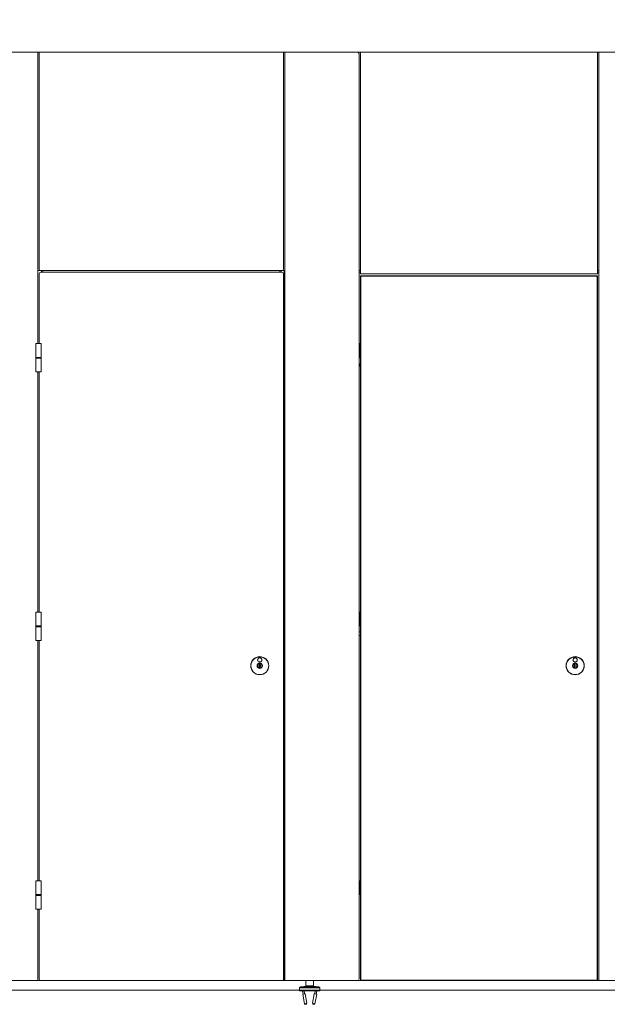
# Model space of a CAD drawing. Units: inches. Extents: x -485 to 12491, y 119 to 806.
# Drawn here: x 434 to 502, y 624 to 737 of the extents above; entities that cross this region are included whole.
import ezdxf

# ---------------------------------------------------------------- set-up
doc = ezdxf.new("R2010")
doc.units = ezdxf.units.IN
doc.header["$LTSCALE"] = 0.125
doc.header["$MEASUREMENT"] = 0
doc.layers.get('0').update_dxf_attribs({"lineweight": 9})

msp = doc.modelspace()

# ---------------------------------------------------------------- linework, layer by layer
for p, q in [((436.30919, 733.41087), (428.12414, 733.41087)), ((436.30919, 699.87741), (436.30919, 733.41087)), ((436.30919, 733.41087), (436.46667, 733.41087)), ((436.46667, 733.41087), (436.46667, 708.48962)), ((436.46667, 733.41087), (464.5769, 733.41087)), ((464.5769, 733.41087), (464.73438, 733.41087)), ((464.5769, 708.48962), (464.5769, 733.41087)), ((473.07377, 733.41087), (464.73438, 733.41087)), ((464.73438, 733.41087), (464.73438, 626.59987)), ((473.07377, 733.41087), (473.4281, 733.41087)), ((473.27062, 626.79672), (473.27062, 733.21402)), ((473.4281, 733.41087), (473.4281, 707.89907)), ((500.67219, 733.41087), (473.4281, 733.41087)), ((500.67219, 733.41087), (500.90841, 733.41087)), ((500.67219, 707.89907), (500.67219, 733.41087)), ((500.82967, 733.33213), (500.82967, 626.67861)), ((507.84659, 733.41087), (500.90841, 733.41087)), ((436.66352, 708.29277), (436.30919, 708.29277)), ((436.66352, 708.29277), (464.38005, 708.29277)), ((436.66352, 708.09592), (464.38005, 708.09592)), ((436.74226, 708.29277), (436.74226, 708.09592)), ((436.89974, 708.29277), (436.89974, 708.09592)), ((464.14383, 708.09592), (464.14383, 708.29277)), ((464.30131, 708.09592), (464.30131, 708.29277)), ((464.38005, 708.29277), (464.61056, 708.29277)), ((464.73438, 708.29277), (464.61056, 708.29277)), ((464.65255, 626.59987), (464.65255, 708.29277)), ((464.69715, 626.59987), (464.69715, 708.29277)), ((473.27062, 708.29277), (473.4281, 708.29277)), ((473.27062, 708.09592), (473.4281, 708.09592)), ((500.67219, 708.29277), (500.82967, 708.29277)), ((500.67219, 708.09592), (500.82967, 708.09592)), ((436.46667, 699.87741), (436.46667, 707.89907)), ((464.5769, 626.79672), (464.5769, 707.89907)), ((500.67219, 707.89907), (473.4281, 707.89907)), ((473.46747, 707.62347), (473.4281, 707.66284)), ((473.4281, 707.66284), (473.4281, 626.59987)), ((500.67219, 707.66284), (473.4281, 707.66284)), ((473.46747, 626.63924), (473.46747, 707.62347)), ((473.46747, 707.62347), (500.63282, 707.62347)), ((500.63282, 707.62347), (500.67219, 707.66284)), ((500.63282, 707.62347), (500.63282, 626.63924)), ((500.67219, 626.59987), (500.67219, 707.66284)), ((436.09265, 699.87741), (436.6832, 699.87741)), ((436.09265, 698.30261), (436.09265, 699.87741)), ((436.6832, 698.30261), (436.6832, 699.87741)), ((473.36905, 699.87741), (473.27062, 699.87741)), ((473.36905, 699.87741), (473.36905, 698.30261)), ((473.38873, 699.87741), (473.36905, 699.87741)), ((473.38873, 699.87741), (473.38873, 698.30261)), ((473.40842, 699.87741), (473.38873, 699.87741)), ((473.40842, 699.87741), (473.40842, 698.30261)), ((473.4281, 699.87741), (473.40842, 699.87741)), ((436.6832, 698.30261), (436.09265, 698.30261)), ((436.6832, 698.29277), (436.09265, 698.29277)), ((436.09265, 698.21403), (436.09265, 698.29277)), ((436.09265, 698.21403), (436.6832, 698.21403)), ((436.09265, 698.20419), (436.6832, 698.20419)), ((436.09265, 698.20419), (436.09265, 696.62938)), ((436.6832, 698.21403), (436.6832, 698.29277)), ((436.6832, 698.20419), (436.6832, 696.62938)), ((473.27062, 698.30261), (473.36905, 698.30261)), ((473.36905, 698.30261), (473.38873, 698.30261)), ((473.38873, 698.30261), (473.40842, 698.30261)), ((473.40842, 698.30261), (473.4281, 698.30261)), ((473.27062, 697.53713), (473.4281, 697.53713)), ((473.4281, 697.29644), (473.27062, 697.29644)), ((473.4281, 697.52814), (473.3238, 697.52814)), ((473.3238, 697.30543), (473.3238, 697.52814)), ((473.3238, 697.30543), (473.4281, 697.30543)), ((436.6832, 696.62938), (436.09265, 696.62938)), ((436.30919, 668.97191), (436.30919, 696.62938)), ((436.46667, 668.97191), (436.46667, 696.62938)), ((436.09265, 668.97191), (436.6832, 668.97191)), ((436.09265, 667.39711), (436.09265, 668.97191)), ((436.6832, 667.39711), (436.6832, 668.97191)), ((473.36905, 668.97191), (473.27062, 668.97191)), ((473.36905, 668.97191), (473.36905, 667.39711)), ((473.38873, 668.97191), (473.36905, 668.97191)), ((473.38873, 668.97191), (473.38873, 667.39711)), ((473.40842, 668.97191), (473.38873, 668.97191)), ((473.40842, 668.97191), (473.40842, 667.39711)), ((473.4281, 668.97191), (473.40842, 668.97191)), ((436.6832, 667.39711), (436.09265, 667.39711)), ((436.6832, 667.38726), (436.09265, 667.38726)), ((436.09265, 667.30852), (436.09265, 667.38726)), ((436.09265, 667.30852), (436.6832, 667.30852)), ((436.09265, 667.29868), (436.6832, 667.29868)), ((436.09265, 667.29868), (436.09265, 665.72388)), ((436.6832, 667.30852), (436.6832, 667.38726)), ((436.6832, 667.29868), (436.6832, 665.72388)), ((473.27062, 667.39711), (473.36905, 667.39711)), ((473.36905, 667.39711), (473.38873, 667.39711)), ((473.38873, 667.39711), (473.40842, 667.39711)), ((473.40842, 667.39711), (473.4281, 667.39711)), ((473.27062, 666.70616), (473.4281, 666.70616)), ((473.27062, 666.3164), (473.4281, 666.3164)), ((436.6832, 665.72388), (436.09265, 665.72388)), ((436.30919, 638.06641), (436.30919, 665.72388)), ((436.46667, 638.06641), (436.46667, 665.72388)), ((461.78162, 663.09959), (461.78162, 663.10965)), ((461.78162, 663.07944), (461.78162, 663.09959)), ((461.78162, 662.92073), (461.78162, 663.07944)), ((461.78162, 662.89702), (461.78162, 662.74365)), ((461.78162, 662.56123), (461.78162, 662.71994)), ((461.89973, 663.10965), (461.89973, 663.09959)), ((461.89973, 663.09959), (461.89973, 663.07944)), ((461.89973, 663.07944), (461.89973, 662.92073)), ((461.89973, 662.89702), (461.89973, 662.74365)), ((461.89973, 662.71994), (461.89973, 662.56123)), ((498.05408, 663.09959), (498.05408, 663.10965)), ((498.05408, 663.07944), (498.05408, 663.09959)), ((498.05408, 662.92073), (498.05408, 663.07944)), ((498.05408, 662.89702), (498.05408, 662.74365)), ((498.05408, 662.56123), (498.05408, 662.71994)), ((498.17219, 663.10965), (498.17219, 663.09959)), ((498.17219, 663.09959), (498.17219, 663.07944)), ((498.17219, 663.07944), (498.17219, 662.92073)), ((498.17219, 662.89702), (498.17219, 662.74365)), ((498.17219, 662.71994), (498.17219, 662.56123)), ((461.78162, 662.54108), (461.78162, 662.56123)), ((461.78162, 662.53103), (461.78162, 662.54108)), ((461.89973, 662.56123), (461.89973, 662.54108)), ((461.89973, 662.54108), (461.89973, 662.53103)), ((498.05408, 662.54108), (498.05408, 662.56123)), ((498.05408, 662.53103), (498.05408, 662.54108)), ((498.17219, 662.56123), (498.17219, 662.54108)), ((498.17219, 662.54108), (498.17219, 662.53103)), ((436.09265, 638.06641), (436.6832, 638.06641)), ((436.09265, 636.4916), (436.09265, 638.06641)), ((436.6832, 636.4916), (436.6832, 638.06641)), ((473.36905, 638.06641), (473.27062, 638.06641)), ((473.36905, 638.06641), (473.36905, 636.4916)), ((473.38873, 638.06641), (473.36905, 638.06641)), ((473.38873, 638.06641), (473.38873, 636.4916)), ((473.40842, 638.06641), (473.38873, 638.06641)), ((473.40842, 638.06641), (473.40842, 636.4916)), ((473.4281, 638.06641), (473.40842, 638.06641)), ((436.6832, 636.4916), (436.09265, 636.4916)), ((436.6832, 636.48176), (436.09265, 636.48176)), ((436.09265, 636.40302), (436.09265, 636.48176)), ((436.09265, 636.40302), (436.6832, 636.40302)), ((436.09265, 636.39318), (436.6832, 636.39318)), ((436.09265, 636.39318), (436.09265, 634.81837)), ((436.6832, 636.40302), (436.6832, 636.48176)), ((436.6832, 636.39318), (436.6832, 634.81837)), ((473.27062, 636.4916), (473.36905, 636.4916)), ((473.36905, 636.4916), (473.38873, 636.4916)), ((473.38873, 636.4916), (473.40842, 636.4916)), ((473.40842, 636.4916), (473.4281, 636.4916)), ((436.6832, 634.81837), (436.09265, 634.81837)), ((436.30919, 626.59987), (436.30919, 634.81837)), ((436.46667, 626.79672), (436.46667, 634.81837)), ((428.12414, 626.59987), (436.30919, 626.59987)), ((436.54541, 626.59987), (436.30919, 626.59987)), ((436.66352, 626.59987), (464.38005, 626.59987)), ((464.38005, 626.59987), (464.65255, 626.59987)), ((464.69715, 626.59987), (464.65255, 626.59987)), ((464.73438, 626.59987), (464.69715, 626.59987)), ((464.73438, 626.59987), (473.07377, 626.59987)), ((467.1458, 626.00932), (467.1458, 626.59987)), ((468.01194, 626.00932), (468.01194, 626.59987)), ((473.4281, 626.59987), (473.19188, 626.59987)), ((473.46747, 626.63924), (473.4281, 626.59987)), ((473.4281, 626.59987), (500.67219, 626.59987)), ((500.63282, 626.63924), (473.46747, 626.63924)), ((500.63282, 626.63924), (500.67219, 626.59987)), ((500.82967, 626.59987), (500.67219, 626.59987)), ((500.82967, 626.67861), (500.82967, 626.59987)), ((500.82967, 626.59987), (500.90841, 626.59987)), ((500.90841, 626.59987), (507.84659, 626.59987)), ((572.45416, 625.47783), (297.20091, 625.47783)), ((468.75997, 625.7731), (466.39776, 625.7731)), ((466.39776, 625.41877), (466.39776, 625.7731)), ((468.75997, 625.41877), (466.39776, 625.41877)), ((466.44592, 625.81475), (466.43, 625.81182)), ((468.72774, 625.81182), (466.43, 625.81182)), ((466.94497, 625.93077), (466.55779, 625.8594)), ((466.7431, 625.41877), (466.81609, 625.02283)), ((466.93526, 625.41877), (467.00194, 625.05709)), ((467.08133, 625.93189), (467.0654, 625.92895)), ((468.0764, 625.93189), (467.08133, 625.93189)), ((467.1458, 626.00932), (468.01194, 626.00932)), ((468.01194, 626.00932), (467.1458, 626.00932)), ((468.0764, 625.93189), (468.09233, 625.92895)), ((468.22247, 625.41877), (468.15579, 625.05709)), ((468.59994, 625.8594), (468.21276, 625.93077)), ((468.41463, 625.41877), (468.34164, 625.02283)), ((468.71181, 625.81475), (468.72774, 625.81182)), ((468.75997, 625.41877), (468.75997, 625.7731)), ((467.04453, 625.06494), (466.7735, 625.01498)), ((466.7735, 625.01498), (466.97335, 623.93088)), ((467.04453, 625.06494), (467.24437, 623.98084)), ((468.1132, 625.06494), (467.91336, 623.98084)), ((468.38423, 625.01498), (468.1132, 625.06494)), ((468.38423, 625.01498), (468.18439, 623.93088)), ((466.97335, 623.93088), (467.24437, 623.98084)), ((467.18121, 623.88913), (467.06506, 623.86772)), ((467.91336, 623.98084), (468.18439, 623.93088)), ((468.09268, 623.86772), (467.97652, 623.88913))]:
    msp.add_line(p, q)
msp.add_lwpolyline([(547.10117, 625.47783), (297.20091, 625.47783), (297.20091, 737.14946)])
for centre, radius in [((461.84068, 662.82034), 1.04331), ((461.84068, 662.82034), 1.03346), ((461.84068, 662.82034), 1.02362), ((498.11313, 662.82034), 1.04331), ((498.11313, 662.82034), 1.03346), ((498.11313, 662.82034), 1.02362), ((461.84068, 662.82034), 0.30512), ((461.84068, 662.82034), 0.29528), ((461.84068, 663.48963), 0.24606), ((461.84068, 663.48963), 0.23622), ((498.11313, 662.82034), 0.30512), ((498.11313, 662.82034), 0.29528), ((498.11313, 663.48963), 0.24606), ((498.11313, 663.48963), 0.23622)]:
    msp.add_circle(centre, radius)
for centre, radius, start, end in [((473.07377, 733.21402), 0.19685, 0, 90), ((500.90841, 733.33213), 0.07874, 90, 180), ((436.66352, 708.48962), 0.19685, 180, 270), ((436.66352, 707.89907), 0.19685, 90, 180), ((464.38005, 708.48962), 0.19685, 270, 0), ((464.38005, 707.89907), 0.19685, 0, 90), ((436.1025, 698.29277), 0.00984, 90, 180), ((436.1025, 698.21403), 0.00984, 180, 270), ((436.67336, 698.29277), 0.00984, 0, 90), ((436.67336, 698.21403), 0.00984, 270, 0), ((436.1025, 667.38726), 0.00984, 90, 180), ((436.1025, 667.30852), 0.00984, 180, 270), ((436.67336, 667.38726), 0.00984, 0, 90), ((436.67336, 667.30852), 0.00984, 270, 0), ((461.84068, 662.82034), 0.28543, 101.940544, 258.059456), ((461.84068, 662.82034), 0.26575, 102.8395884, 257.1604116), ((461.84068, 662.82034), 0.11648, 120.465117, 239.534883), ((461.84068, 662.82034), 0.09679, 127.598768, 232.401232), ((461.84068, 662.82034), 0.28543, 281.940544, 78.059456), ((461.84068, 662.82034), 0.26575, 282.8395884, 77.1604116), ((461.84068, 662.82034), 0.11648, 300.465117, 59.534883), ((461.84068, 662.82034), 0.09679, 307.598768, 52.401232), ((498.11313, 662.82034), 0.28543, 101.940544, 258.059456), ((498.11313, 662.82034), 0.26575, 102.8395884, 257.1604116), ((498.11313, 662.82034), 0.11648, 120.465117, 239.534883), ((498.11313, 662.82034), 0.09679, 127.598768, 232.401232), ((498.11313, 662.82034), 0.28543, 281.940544, 78.059456), ((498.11313, 662.82034), 0.26575, 282.8395884, 77.1604116), ((498.11313, 662.82034), 0.11648, 300.465117, 59.534883), ((498.11313, 662.82034), 0.09679, 307.598768, 52.401232), ((436.1025, 636.48176), 0.00984, 90, 180), ((436.1025, 636.40302), 0.00984, 180, 270), ((436.67336, 636.48176), 0.00984, 0, 90), ((436.67336, 636.40302), 0.00984, 270, 0), ((436.66352, 626.79672), 0.19685, 180, 270), ((436.54541, 626.79672), 0.19685, 270, 287.4576031), ((464.38005, 626.79672), 0.19685, 270, 0), ((473.07377, 626.79672), 0.19685, 270, 0), ((473.19188, 626.79672), 0.19685, 252.5423969, 270), ((500.90841, 626.67861), 0.07874, 180, 270), ((466.43713, 625.7731), 0.03937, 100.4446968, 180), ((466.59348, 625.66581), 0.19685, 100.4446968, 129.478768), ((466.98066, 625.73718), 0.19685, 70.8101127, 100.4446968), ((467.06705, 626.00932), 0.07874, 280.4446968, 0), ((468.09068, 626.00932), 0.07874, 180, 259.5553032), ((468.17708, 625.73718), 0.19685, 79.5553032, 109.1898873), ((468.56425, 625.66581), 0.19685, 50.521232, 79.5553032), ((468.7206, 625.7731), 0.03937, 0, 79.5553032), ((467.05078, 623.94516), 0.07874, 190.4446968, 280.4446968), ((467.16693, 623.96657), 0.07874, 280.4446968, 10.4446968), ((467.9908, 623.96657), 0.07874, 169.5553032, 259.5553032), ((468.10695, 623.94516), 0.07874, 259.5553032, 349.5553032)]:
    msp.add_arc(centre, radius, start, end)
for points, weights in [([(461.78162, 662.89702), (461.78162, 662.90778), (461.78162, 662.92073)], [1.12671885867, 1.06828352224, 1.00036258877]), ([(461.78162, 662.71994), (461.78162, 662.73289), (461.78162, 662.74365)], [1.00036258877, 1.06828352224, 1.12671885867]), ([(461.89973, 662.92073), (461.89973, 662.90778), (461.89973, 662.89702)], [1.00036258877, 1.06828352224, 1.12671885867]), ([(461.89973, 662.74365), (461.89973, 662.73289), (461.89973, 662.71994)], [1.12671885867, 1.06828352224, 1.00036258877]), ([(498.05408, 662.89702), (498.05408, 662.90778), (498.05408, 662.92073)], [1.12671885867, 1.06828352224, 1.00036258877]), ([(498.05408, 662.71994), (498.05408, 662.73289), (498.05408, 662.74365)], [1.00036258877, 1.06828352224, 1.12671885867]), ([(498.17219, 662.92073), (498.17219, 662.90778), (498.17219, 662.89702)], [1.00036258877, 1.06828352224, 1.12671885867]), ([(498.17219, 662.74365), (498.17219, 662.73289), (498.17219, 662.71994)], [1.12671885867, 1.06828352224, 1.00036258877])]:
    msp.add_rational_spline(points, weights, degree=2)
for points, knots in [([(467.0654, 625.92895), (467.0654, 625.92895), (467.06115, 625.92764), (467.0432, 625.92245), (467.0295, 625.91861), (466.9975, 625.9103), (466.97659, 625.90514), (466.92832, 625.89416), (466.90097, 625.88835), (466.87411, 625.88299), (466.82876, 625.87394), (466.77651, 625.86451), (466.67452, 625.84755), (466.62478, 625.83995), (466.54282, 625.82795), (466.5068, 625.82297), (466.45835, 625.81638), (466.44592, 625.81475), (466.44592, 625.81475)], [3.943773748, 3.943773748, 3.943773748, 3.943773748, 4.168918429, 4.168918429, 4.394063109, 4.394063109, 4.619316481, 4.619316481, 4.844569854, 4.844569854, 4.844569854, 5.224941763, 5.224941763, 5.605313673, 5.605313673, 5.985686174, 5.985686174, 6.366058675, 6.366058675, 6.366058675, 6.366058675]), ([(468.71181, 625.81475), (468.71181, 625.81475), (468.69938, 625.81638), (468.65093, 625.82297), (468.61492, 625.82795), (468.53296, 625.83995), (468.48321, 625.84755), (468.38122, 625.86451), (468.32897, 625.87394), (468.25676, 625.88835), (468.22941, 625.89416), (468.18115, 625.90514), (468.16023, 625.9103), (468.12823, 625.91861), (468.11453, 625.92245), (468.09658, 625.92764), (468.09233, 625.92895), (468.09233, 625.92895)], [1.521488821, 1.521488821, 1.521488821, 1.521488821, 1.901861322, 1.901861322, 2.282233823, 2.282233823, 2.662605733, 2.662605733, 3.042977642, 3.042977642, 3.268231014, 3.268231014, 3.493484386, 3.493484386, 3.718629067, 3.718629067, 3.943773748, 3.943773748, 3.943773748, 3.943773748])]:
    msp.add_open_spline(points, degree=3, knots=knots)

doc.saveas('drawing.dxf')
